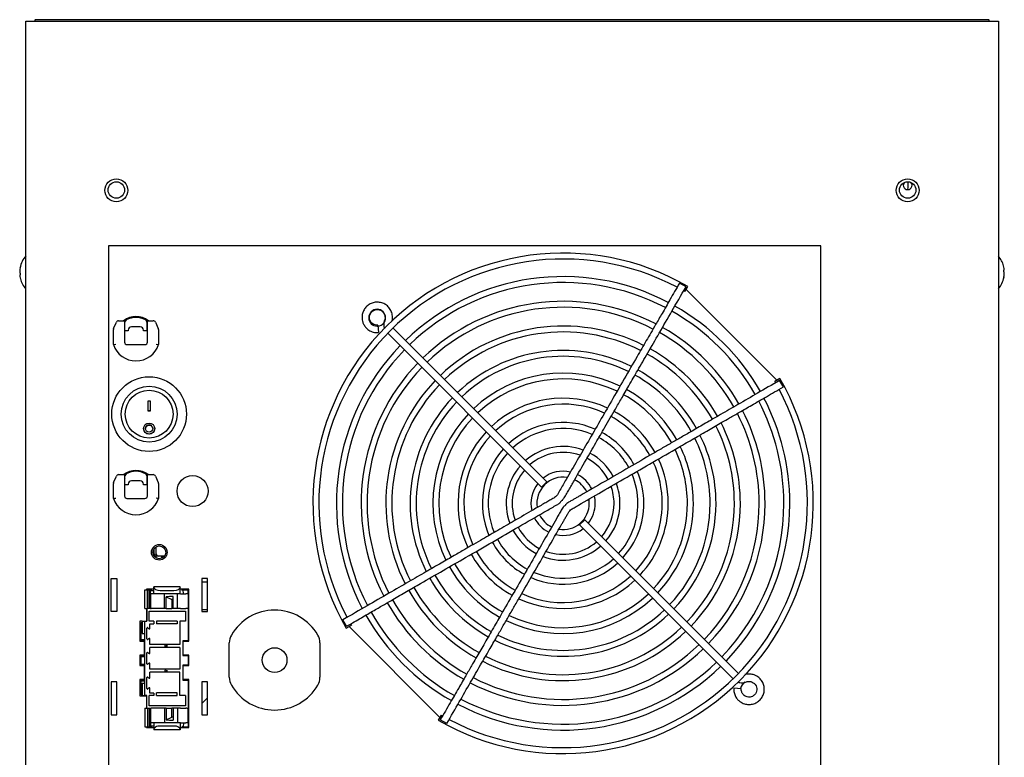
# Model space of a CAD drawing. Units: inches. Extents: x 0 to 105, y 1 to 39.
# Drawn here: x 67 to 79, y 24 to 33 of the extents above; entities that cross this region are included whole.
import ezdxf
from ezdxf.lldxf.tags import DXFTag

# ---------------------------------------------------------------- set-up
doc = ezdxf.new("R2010")
doc.units = ezdxf.units.IN
doc.header["$MEASUREMENT"] = 0
doc.layers.add('Default', color=7, linetype='Continuous')
doc.layers.add('visible', color=7, linetype='Continuous')
tags = doc.linetypes.add('HIDDEN2', pattern=[0.1875, 0.125, -0.0625]).pattern_tags.tags
tags[6:7] = [DXFTag(74, 4), DXFTag(75, 0), DXFTag(340, '0'), DXFTag(46, 0.0), DXFTag(50, 0.0), DXFTag(44, 0.0), DXFTag(45, 0.0)]
tags[4:5] = [DXFTag(74, 4), DXFTag(75, 0), DXFTag(340, '0'), DXFTag(46, 0.0), DXFTag(50, 0.0), DXFTag(44, 0.0), DXFTag(45, 0.0)]

# ---------------------------------------------------------------- blocks, each defined once
blk = doc.blocks.new('SE341')
at = {"layer": 'visible', "color": 7, "linetype": 'Continuous'}
blk.add_line((78.981, 33.269), (67.411, 33.269), dxfattribs=at)
for centre, start_param, end_param in [((67.411, 33.153), 3.141593, 3.729842), ((78.981, 33.153), 2.553344, 3.141593)]:
    blk.add_ellipse(centre, major_axis=(0, -0.116), ratio=0.087489, start_param=start_param, end_param=end_param, dxfattribs=at)
blk = doc.blocks.new('SE354')
at = {"layer": 'visible', "color": 7, "linetype": 'Continuous'}
blk.add_ellipse((78.051, 30.846), major_axis=(0, 0.731), ratio=0.087752, start_param=0.893766, end_param=1.050651, dxfattribs=at)
blk = doc.blocks.new('SE355')
at = {"layer": 'visible', "color": 7, "linetype": 'Continuous'}
for p, q in [((68.782, 28.523), (68.782, 28.648)), ((68.782, 28.648), (68.807, 28.648)), ((68.807, 28.648), (68.807, 28.523)), ((68.807, 28.526), (68.782, 28.526)), ((68.807, 28.523), (68.782, 28.523)), ((68.751, 28.313), (68.751, 28.311)), ((68.837, 28.311), (68.837, 28.313))]:
    blk.add_line(p, q, dxfattribs=at)
for centre, radius in [((68.794, 28.486), 0.453), ((68.794, 28.486), 0.339), ((68.794, 28.486), 0.29), ((68.794, 28.311), 0.0673), ((68.794, 28.311), 0.0431)]:
    blk.add_circle(centre, radius, dxfattribs=at)
blk.add_arc((68.794, 28.312), 0.0433, 0.2434, 179.7654, dxfattribs=at)
blk.add_open_spline([(68.861, 28.313), (68.861, 28.295), (68.854, 28.277), (68.83, 28.252), (68.812, 28.244), (68.777, 28.244), (68.76, 28.251), (68.735, 28.277), (68.728, 28.294), (68.727, 28.312), (68.727, 28.312), (68.727, 28.313)], degree=3, knots=[0, 0, 0, 0, 0.125, 0.125, 0.25, 0.25, 0.375, 0.375, 0.5, 0.5, 0.5011163, 0.5011163, 0.5011163, 0.5011163], dxfattribs=at)
blk = doc.blocks.new('SE357')
at = {"layer": 'visible', "color": 7, "linetype": 'Continuous'}
for p, q in [((67.297, 33.25), (79.097, 33.25)), ((67.297, 1.25), (67.297, 33.25)), ((79.097, 33.25), (79.097, 1.25)), ((68.3, 30.525), (68.3, 22.525)), ((76.941, 30.525), (68.3, 30.525)), ((76.941, 22.525), (76.941, 30.525))]:
    blk.add_line(p, q, dxfattribs=at)
for centre in [(68.396, 31.2), (77.996, 31.2)]:
    blk.add_circle(centre, 0.139, dxfattribs=at)
blk = doc.blocks.new('SE360')
at = {"layer": 'visible', "color": 7, "linetype": 'Continuous'}
for p, q in [((68.363, 27.658), (68.397, 27.735)), ((68.424, 27.752), (68.495, 27.752)), ((68.495, 27.752), (68.495, 27.722)), ((68.495, 27.722), (68.495, 27.493)), ((68.773, 27.752), (68.844, 27.752)), ((68.773, 27.722), (68.773, 27.752)), ((68.773, 27.493), (68.773, 27.722)), ((68.871, 27.735), (68.905, 27.658)), ((68.36, 27.463), (68.36, 27.646)), ((68.908, 27.646), (68.908, 27.463)), ((68.525, 27.463), (68.743, 27.463))]:
    blk.add_line(p, q, dxfattribs=at)
for centre, radius, start, end in [((68.424, 27.722), 0.03, 90, 155.7723), ((68.844, 27.722), 0.03, 24.2277, 90), ((68.39, 27.646), 0.03, 155.7723, 180), ((68.878, 27.646), 0.03, 0, 24.2277), ((68.525, 27.493), 0.03, 180, 270), ((68.743, 27.493), 0.03, 270, 0), ((67.939, 30.137), 2.706, 278.938, 279.5816), ((68.634, 27.553), 0.288, 198.0199, 341.9801), ((69.417, 30.678), 3.254, 260.4726, 261.0078)]:
    blk.add_arc(centre, radius, start, end, dxfattribs=at)
blk = doc.blocks.new('SE361')
at = {"layer": 'visible', "color": 7, "linetype": 'Continuous'}
for p, q in [((68.501, 27.63), (68.501, 27.736)), ((68.766, 27.736), (68.766, 27.63)), ((68.531, 27.63), (68.501, 27.63)), ((68.541, 27.63), (68.531, 27.63)), ((68.541, 27.638), (68.541, 27.63)), ((68.686, 27.678), (68.581, 27.678)), ((68.726, 27.63), (68.726, 27.638)), ((68.736, 27.63), (68.726, 27.63)), ((68.766, 27.63), (68.736, 27.63))]:
    blk.add_line(p, q, dxfattribs=at)
for centre, radius, start, end in [((68.531, 27.736), 0.03, 119.2155, 180), ((68.634, 27.553), 0.24, 60.7845, 119.2155), ((68.736, 27.736), 0.03, 0, 60.7845), ((68.634, 27.553), 0.204, 130.4115, 132.8494), ((68.581, 27.638), 0.04, 90, 180), ((68.686, 27.638), 0.04, 0, 90), ((68.634, 27.553), 0.204, 47.1506, 49.5885)]:
    blk.add_arc(centre, radius, start, end, dxfattribs=at)
blk = doc.blocks.new('SE364')
at = {"layer": 'visible', "color": 7, "linetype": 'Continuous'}
blk.add_circle((77.996, 31.204), 0.1, dxfattribs=at)
blk = doc.blocks.new('SE368')
at = {"layer": 'visible', "color": 7, "linetype": 'Continuous'}
blk.add_circle((68.396, 31.204), 0.1, dxfattribs=at)
blk = doc.blocks.new('SE371')
at = {"layer": 'visible', "color": 7, "linetype": 'Continuous'}
for start_param, end_param in [(5.415913, 6.222711), (3.202055, 4.028626)]:
    blk.add_ellipse((77.996, 31.256), major_axis=(-0.0545, 0), ratio=0.984808, start_param=start_param, end_param=end_param, dxfattribs=at)
blk = doc.blocks.new('SE372')
at = {"layer": 'visible', "color": 7, "linetype": 'Continuous'}
for start_param, end_param in [(0, 3.751302), (5.690903, 6.283185)]:
    blk.add_ellipse((77.996, 31.263), major_axis=(-0.0545, 0), ratio=0.984808, start_param=start_param, end_param=end_param, dxfattribs=at)
blk = doc.blocks.new('SE375')
at = {"layer": 'visible', "color": 7, "linetype": 'Continuous'}
blk.add_line((69.432, 26.452), (69.502, 26.452), dxfattribs=at)
blk = doc.blocks.new('SE376')
at = {"layer": 'visible', "color": 7, "linetype": 'Continuous'}
blk.add_line((68.852, 26.854), (68.852, 26.766), dxfattribs=at)
blk = doc.blocks.new('SE377')
at = {"layer": 'visible', "color": 7, "linetype": 'Continuous'}
blk.add_line((68.51, 27.763), (68.51, 27.77), dxfattribs=at)
blk = doc.blocks.new('SE378')
at = {"layer": 'visible', "color": 7, "linetype": 'Continuous'}
for p, q in [((68.563, 27.792), (68.563, 27.786)), ((68.712, 27.79), (68.712, 27.784))]:
    blk.add_line(p, q, dxfattribs=at)
blk = doc.blocks.new('SE379')
at = {"layer": 'visible', "color": 7, "linetype": 'Continuous'}
blk.add_line((68.647, 29.662), (68.647, 29.668), dxfattribs=at)
blk = doc.blocks.new('SE382')
at = {"layer": 'visible', "color": 7, "linetype": 'Continuous'}
for start, end in [(81.0787, 188.9722), (25.8208, 64.1579), (260.9154, 0), (0, 9.0703), (205.932, 244.1025)]:
    blk.add_arc((73.816, 27.404), 0.318, start, end, dxfattribs=at)
blk = doc.blocks.new('SE383')
at = {"layer": 'visible', "color": 7, "linetype": 'Continuous'}
for start, end in [(76.9792, 128.3196), (26.605, 63.3177), (141.6355, 192.9721), (0, 13.1999), (321.7372, 0), (206.6504, 243.395), (256.7909, 308.2625)]:
    blk.add_arc((73.816, 27.404), 0.39, start, end, dxfattribs=at)
blk = doc.blocks.new('SE384')
at = {"layer": 'visible', "color": 7, "linetype": 'Continuous'}
for start, end in [(64.2958, 133.2812), (29.1408, 60.8661), (136.7097, 205.7167), (0, 25.6997), (316.7136, 0), (209.1405, 240.8567), (244.2978, 313.2897)]:
    blk.add_arc((73.816, 27.404), 1.508, start, end, dxfattribs=at)
blk = doc.blocks.new('SE385')
at = {"layer": 'visible', "color": 7, "linetype": 'Continuous'}
for start, end in [(64.0873, 133.3681), (29.1785, 60.8196), (136.6359, 205.9), (0, 25.8967), (316.6398, 0), (209.1824, 240.8237), (244.0918, 313.3687)]:
    blk.add_arc((73.816, 27.404), 1.58, start, end, dxfattribs=at)
blk = doc.blocks.new('SE386')
at = {"layer": 'visible', "color": 7, "linetype": 'Continuous'}
for start, end in [(63.1132, 133.7599), (29.3741, 60.6274), (136.2458, 206.886), (0, 26.8899), (316.2403, 0), (209.3781, 240.6223), (243.1077, 313.756)]:
    blk.add_arc((73.816, 27.404), 2.078, start, end, dxfattribs=at)
blk = doc.blocks.new('SE387')
at = {"layer": 'visible', "color": 7, "linetype": 'Continuous'}
for start, end in [(63.01, 133.7963), (29.3971, 60.6012), (136.2029, 206.9891), (0, 26.9887), (316.2016, 0), (209.3982, 240.601), (243.0087, 313.7959)]:
    blk.add_arc((73.816, 27.404), 2.15, start, end, dxfattribs=at)
blk = doc.blocks.new('SE388')
at = {"layer": 'visible', "color": 7, "linetype": 'Continuous'}
for start, end in [(67.1683, 132.1366), (28.5673, 61.4324), (137.8539, 202.8529), (0, 22.8724), (317.8407, 0), (208.557, 241.4232), (247.1658, 312.1484)]:
    blk.add_arc((73.816, 27.404), 0.908, start, end, dxfattribs=at)
blk = doc.blocks.new('SE389')
at = {"layer": 'visible', "color": 7, "linetype": 'Continuous'}
for start, end in [(66.6156, 132.3677), (28.6797, 61.3355), (137.6405, 203.3992), (0, 23.3739), (317.6493, 0), (208.6716, 241.3346), (246.6306, 312.3683)]:
    blk.add_arc((73.816, 27.404), 0.98, start, end, dxfattribs=at)
blk = doc.blocks.new('SE390')
at = {"layer": 'visible', "color": 7, "linetype": 'Continuous'}
for start, end in [(65.3977, 132.8437), (28.9261, 61.0811), (137.1434, 204.6224), (0, 24.6029), (317.1509, 0), (208.9168, 241.0775), (245.376, 312.8567)]:
    blk.add_arc((73.816, 27.404), 1.203, start, end, dxfattribs=at)
blk = doc.blocks.new('SE391')
at = {"layer": 'visible', "color": 7, "linetype": 'Continuous'}
for start, end in [(65.0714, 132.9763), (28.9853, 61.0206), (137.0267, 204.9323), (0, 24.9217), (317.0302, 0), (208.9826, 241.0234), (245.0763, 312.9783)]:
    blk.add_arc((73.816, 27.404), 1.275, start, end, dxfattribs=at)
blk = doc.blocks.new('SE392')
at = {"layer": 'visible', "color": 7, "linetype": 'Continuous'}
for start, end in [(63.627, 133.5481), (29.2749, 60.7248), (136.4522, 206.3739), (0, 26.3748), (316.4524, 0), (209.275, 240.7247), (243.6278, 313.5484)]:
    blk.add_arc((73.816, 27.404), 1.783, start, end, dxfattribs=at)
blk = doc.blocks.new('SE393')
at = {"layer": 'visible', "color": 7, "linetype": 'Continuous'}
for start, end in [(63.4864, 133.6105), (29.3012, 60.6966), (136.3962, 206.5139), (0, 26.5077), (316.3901, 0), (209.2977, 240.7029), (243.4912, 313.6073)]:
    blk.add_arc((73.816, 27.404), 1.855, start, end, dxfattribs=at)
blk = doc.blocks.new('SE394')
at = {"layer": 'visible', "color": 7, "linetype": 'Continuous'}
for start, end in [(70.5188, 130.7882), (27.9096, 62.1264), (139.2208, 199.4302), (0, 19.4009), (319.1992, 0), (207.8805, 242.1067), (250.5637, 310.8244)]:
    blk.add_arc((73.816, 27.404), 0.618, start, end, dxfattribs=at)
blk = doc.blocks.new('SE395')
at = {"layer": 'visible', "color": 7, "linetype": 'Continuous'}
for start, end in [(69.4461, 131.2495), (28.0963, 61.9009), (138.7714, 200.5337), (0, 20.5785), (318.739, 0), (208.1244, 241.8858), (249.4361, 311.2409)]:
    blk.add_arc((73.816, 27.404), 0.69, start, end, dxfattribs=at)
blk = doc.blocks.new('SE396')
at = {"layer": 'visible', "color": 7, "linetype": 'Continuous'}
for start, end in [(62.1804, 207.817), (60.0781, 60.439), (209.5597, 209.9223)]:
    blk.add_arc((73.816, 27.404), 2.963, start, end, dxfattribs=at)
blk = doc.blocks.new('SE397')
at = {"layer": 'visible', "color": 7, "linetype": 'Continuous'}
for start, end in [(62.4106, 134.0342), (29.5162, 60.4837), (135.962, 207.584), (0, 27.5893), (315.9658, 0), (209.5143, 240.4858), (242.4159, 314.038)]:
    blk.add_arc((73.816, 27.404), 2.678, start, end, dxfattribs=at)
blk = doc.blocks.new('SE398')
at = {"layer": 'visible', "color": 7, "linetype": 'Continuous'}
for start, end in [(62.3524, 134.0626), (29.5278, 60.4733), (135.9391, 207.6491), (0, 27.6513), (315.9406, 0), (209.5264, 240.4706), (242.352, 314.0631)]:
    blk.add_arc((73.816, 27.404), 2.75, start, end, dxfattribs=at)
blk = doc.blocks.new('SE399')
at = {"layer": 'visible', "color": 7, "linetype": 'Continuous'}
for start, end in [(62.7205, 133.9154), (29.4533, 60.5437), (136.0856, 207.2785), (0, 27.2783), (316.0866, 0), (209.4552, 240.5434), (242.7186, 313.9162)]:
    blk.add_arc((73.816, 27.404), 2.378, start, end, dxfattribs=at)
blk = doc.blocks.new('SE400')
at = {"layer": 'visible', "color": 7, "linetype": 'Continuous'}
for start, end in [(62.6414, 133.9444), (29.4684, 60.5294), (136.0516, 207.3647), (0, 27.3589), (316.0564, 0), (209.471, 240.5306), (242.6372, 313.9477)]:
    blk.add_arc((73.816, 27.404), 2.45, start, end, dxfattribs=at)
blk = doc.blocks.new('SE401')
at = {"layer": 'visible', "color": 7, "linetype": 'Continuous'}
for start, end in [(29.5632, 29.9201), (242.1782, 27.8173), (240.0793, 240.4362)]:
    blk.add_arc((73.816, 27.404), 2.963, start, end, dxfattribs=at)
blk = doc.blocks.new('SE402')
at = {"layer": 'visible', "color": 7, "linetype": 'Continuous'}
for p, q in [((75.307, 30.031), (75.229, 30.076)), ((75.294, 29.972), (75.33, 30.034)), ((71.57, 29.564), (71.577, 29.475)), ((73.618, 27.666), (71.753, 29.53)), ((71.693, 29.464), (73.555, 27.602)), ((76.447, 28.918), (76.384, 28.882)), ((76.488, 28.817), (76.443, 28.895)), ((73.618, 27.666), (73.555, 27.602)), ((74.014, 27.142), (74.078, 27.206)), ((74.014, 27.142), (75.876, 25.28)), ((75.939, 25.345), (74.078, 27.206)), ((71.189, 25.913), (71.144, 25.991)), ((71.186, 25.89), (71.248, 25.926)), ((75.887, 25.165), (75.977, 25.157)), ((72.338, 24.836), (72.302, 24.774)), ((72.404, 24.732), (72.326, 24.777))]:
    blk.add_line(p, q, dxfattribs=at)
for radius, start, end in [(3.035, 60.0766, 209.9234), (3.035, 240.0764, 29.9226), (0.0361, 104.7061, 165.2939), (0.0361, 284.7043, 345.2963)]:
    blk.add_arc((73.816, 27.404), radius, start, end, dxfattribs=at)
for points, knots in [([(75.229, 30.076), (75.186, 30.002), (75.12, 29.888), (75.022, 29.717), (74.945, 29.584), (74.881, 29.474), (74.825, 29.377), (74.77, 29.281), (74.628, 29.036), (74.412, 28.662), (74.126, 28.164), (73.917, 27.805), (73.796, 27.594), (73.759, 27.531), (73.744, 27.502), (73.718, 27.475), (73.678, 27.455), (73.63, 27.426), (73.555, 27.383), (73.419, 27.305), (73.234, 27.198), (73.029, 27.079), (72.864, 26.984), (72.73, 26.907), (72.615, 26.841), (72.485, 26.765), (72.328, 26.675), (72.144, 26.568), (71.932, 26.446), (71.695, 26.31), (71.424, 26.153), (71.252, 26.053), (71.144, 25.991)], [0, 0, 0, 0, 0.038965, 0.071371, 0.09722, 0.116795, 0.134952, 0.153449, 0.172284, 0.276837, 0.370159, 0.460468, 0.485527, 0.491789, 0.497311, 0.501794, 0.510125, 0.519838, 0.529723, 0.553706, 0.598598, 0.637004, 0.672453, 0.693962, 0.714594, 0.739279, 0.769533, 0.805355, 0.845959, 0.891934, 0.943281, 1, 1, 1, 1]), ([(73.804, 27.441), (73.813, 27.451), (73.834, 27.474), (73.859, 27.525), (73.892, 27.579), (73.924, 27.636), (73.992, 27.753), (74.088, 27.92), (74.21, 28.132), (74.308, 28.302), (74.387, 28.439), (74.454, 28.554), (74.529, 28.684), (74.619, 28.84), (74.726, 29.025), (74.848, 29.237), (74.986, 29.475), (75.144, 29.748), (75.244, 29.922), (75.307, 30.031)], [0, 0, 0, 0, 0.012281, 0.033181, 0.05453, 0.076328, 0.098574, 0.190071, 0.269731, 0.34343, 0.38657, 0.427857, 0.476813, 0.537111, 0.608752, 0.690153, 0.782495, 0.885777, 1, 1, 1, 1]), ([(71.74, 29.612), (71.742, 29.619), (71.746, 29.64), (71.747, 29.681), (71.734, 29.732), (71.705, 29.78), (71.664, 29.816), (71.616, 29.838), (71.563, 29.846), (71.51, 29.839), (71.462, 29.818), (71.421, 29.784), (71.393, 29.741), (71.378, 29.694), (71.375, 29.651), (71.381, 29.611), (71.395, 29.575), (71.42, 29.536), (71.459, 29.501), (71.515, 29.476), (71.554, 29.475), (71.577, 29.475)], [0.0750618, 0.0750618, 0.0750618, 0.0750618, 0.0970357, 0.1390063, 0.1960916, 0.2508087, 0.3034759, 0.3556092, 0.4077253, 0.4598281, 0.5119298, 0.5640174, 0.6143914, 0.6618659, 0.7099472, 0.7419878, 0.7805667, 0.8256734, 0.8772927, 0.9354077, 1, 1, 1, 1]), ([(71.57, 29.564), (71.557, 29.564), (71.536, 29.565), (71.508, 29.579), (71.488, 29.597), (71.474, 29.619), (71.465, 29.647), (71.467, 29.681), (71.48, 29.712), (71.504, 29.737), (71.534, 29.752), (71.568, 29.756), (71.601, 29.747), (71.629, 29.728), (71.648, 29.701), (71.656, 29.673), (71.657, 29.645), (71.646, 29.617), (71.638, 29.584), (71.64, 29.553), (71.645, 29.533), (71.648, 29.525)], [0, 0, 0, 0, 0.054074, 0.1011368, 0.1411611, 0.1741227, 0.2249242, 0.275351, 0.3269691, 0.3787244, 0.4304798, 0.4822348, 0.5339621, 0.5853742, 0.6361351, 0.6816639, 0.7203718, 0.7663674, 0.8182137, 0.8744383, 0.9114049, 0.9114049, 0.9114049, 0.9114049]), ([(72.404, 24.732), (72.46, 24.829), (72.549, 24.984), (72.689, 25.226), (72.809, 25.435), (72.915, 25.617), (73.004, 25.771), (73.08, 25.904), (73.15, 26.025), (73.219, 26.144), (73.321, 26.321), (73.456, 26.556), (73.627, 26.851), (73.75, 27.065), (73.824, 27.192), (73.845, 27.23), (73.867, 27.266), (73.884, 27.299), (73.91, 27.331), (73.953, 27.352), (74.077, 27.426), (74.292, 27.548), (74.593, 27.723), (74.905, 27.903), (75.175, 28.059), (75.401, 28.189), (75.575, 28.29), (75.719, 28.373), (75.844, 28.445), (75.965, 28.514), (76.113, 28.6), (76.294, 28.705), (76.413, 28.773), (76.488, 28.817)], [0, 0, 0, 0, 0.051164, 0.097004, 0.137521, 0.172715, 0.202586, 0.22681, 0.249498, 0.272641, 0.296238, 0.35156, 0.408795, 0.467611, 0.475057, 0.482392, 0.489594, 0.496289, 0.501128, 0.50978, 0.519634, 0.574238, 0.633633, 0.69423, 0.754784, 0.790309, 0.824719, 0.856067, 0.873779, 0.897028, 0.925815, 0.960139, 1, 1, 1, 1]), ([(76.443, 28.895), (76.345, 28.838), (76.189, 28.748), (75.946, 28.607), (75.735, 28.486), (75.552, 28.38), (75.398, 28.291), (75.265, 28.214), (75.143, 28.144), (75.023, 28.075), (74.846, 27.973), (74.612, 27.837), (74.319, 27.668), (74.108, 27.547), (73.984, 27.475), (73.947, 27.454), (73.911, 27.432), (73.876, 27.415), (73.86, 27.4), (73.852, 27.393)], [0, 0, 0, 0, 0.103003, 0.195187, 0.276555, 0.347104, 0.406836, 0.455216, 0.500886, 0.547367, 0.594659, 0.705144, 0.818449, 0.933683, 0.948181, 0.962459, 0.976488, 0.99065, 1, 1, 1, 1]), ([(71.189, 25.913), (71.255, 25.951), (71.358, 26.011), (71.514, 26.101), (71.641, 26.174), (71.744, 26.234), (71.833, 26.285), (71.917, 26.333), (72.002, 26.383), (72.241, 26.521), (72.56, 26.705), (72.957, 26.934), (73.274, 27.117), (73.523, 27.262), (73.679, 27.35), (73.742, 27.388), (73.77, 27.401), (73.78, 27.412), (73.781, 27.414)], [0, 0, 0, 0, 0.069369, 0.12853, 0.177481, 0.216223, 0.248147, 0.280372, 0.313124, 0.346402, 0.557057, 0.682446, 0.805977, 0.923125, 0.971776, 0.983927, 0.998378, 1, 1, 1, 1]), ([(73.827, 27.368), (73.814, 27.351), (73.794, 27.322), (73.733, 27.212), (73.635, 27.045), (73.499, 26.808), (73.356, 26.561), (73.21, 26.309), (73.077, 26.078), (72.958, 25.872), (72.856, 25.695), (72.772, 25.55), (72.7, 25.425), (72.63, 25.304), (72.544, 25.155), (72.439, 24.973), (72.37, 24.853), (72.326, 24.777)], [0, 0, 0, 0, 0.019413, 0.03868, 0.123889, 0.21461, 0.311947, 0.409505, 0.507077, 0.578629, 0.648113, 0.711343, 0.746569, 0.793048, 0.850779, 0.919763, 1, 1, 1, 1]), ([(75.887, 25.165), (75.887, 25.145), (75.887, 25.112), (75.905, 25.063), (75.931, 25.026), (75.966, 24.994), (76.011, 24.971), (76.064, 24.962), (76.116, 24.967), (76.166, 24.987), (76.207, 25.02), (76.238, 25.064), (76.256, 25.115), (76.258, 25.168), (76.245, 25.22), (76.218, 25.266), (76.177, 25.305), (76.126, 25.329), (76.072, 25.336), (76.038, 25.333), (76.021, 25.327)], [0, 0, 0, 0, 0.0554624, 0.1051672, 0.1491013, 0.1872547, 0.2461037, 0.2962137, 0.3474842, 0.3997653, 0.452187, 0.5046082, 0.5570294, 0.609451, 0.6618416, 0.7137831, 0.765145, 0.8282518, 0.8758557, 0.9278747, 0.9278747, 0.9278747, 0.9278747]), ([(75.939, 25.235), (75.942, 25.234), (75.954, 25.231), (75.975, 25.227), (76.006, 25.227), (76.034, 25.238), (76.064, 25.245), (76.094, 25.243), (76.124, 25.23), (76.149, 25.207), (76.164, 25.177), (76.168, 25.143), (76.16, 25.109), (76.14, 25.081), (76.114, 25.062), (76.082, 25.053), (76.051, 25.055), (76.022, 25.066), (75.998, 25.086), (75.983, 25.111), (75.976, 25.137), (75.976, 25.15), (75.977, 25.157)], [0.0910901, 0.0910901, 0.0910901, 0.0910901, 0.1041906, 0.148859, 0.1885792, 0.2488795, 0.2856655, 0.332341, 0.3830571, 0.4345141, 0.4863227, 0.5381739, 0.5900473, 0.6419205, 0.6923864, 0.7392849, 0.7940229, 0.8333315, 0.8807262, 0.9361706, 0.9670687, 1, 1, 1, 1])]:
    blk.add_open_spline(points, degree=3, knots=knots, dxfattribs=at)
blk = doc.blocks.new('SE411')
at = {"layer": 'visible', "color": 7, "linetype": 'Continuous'}
blk.add_line((67.227, 30.262), (67.227, 30.262), dxfattribs=at)
for centre, radius, start, end in [((67.525, 30.204), 0.303, 138.635, 169.0102), ((67.303, 30.219), 0.0796, 173.3711, 183.7715), ((67.277, 30.165), 0.0523, 178.872, 190.7602), ((67.525, 30.204), 0.303, 194.7078, 221.365)]:
    blk.add_arc(centre, radius, start, end, dxfattribs=at)
for centre, major_axis, ratio, start_param, end_param in [((67.52, 30.192), (-0.282, 0.098), 0.966474, 0.112462, 0.220467), ((67.526, 30.252), (-0.299, 0.007), 0.274076, 6.140076, 6.248082), ((67.522, 30.24), (-0.298, -0.025), 0.692398, 0.004763, 0.112768), ((67.524, 30.156), (-0.299, 0.007), 0.274076, 6.140076, 6.248082), ((67.52, 30.192), (-0.282, 0.098), 0.966474, 0.472176, 0.580181)]:
    blk.add_ellipse(centre, major_axis=major_axis, ratio=ratio, start_param=start_param, end_param=end_param, dxfattribs=at)
for points, knots in [([(67.23, 30.271), (67.23, 30.271), (67.231, 30.272), (67.231, 30.272), (67.231, 30.271), (67.231, 30.27), (67.231, 30.269), (67.231, 30.267), (67.23, 30.264), (67.23, 30.262), (67.229, 30.26), (67.229, 30.259)], [0, 0, 0, 0, 0.082942, 0.165809, 0.250829, 0.376945, 0.499949, 0.62295, 0.749303, 0.875867, 1, 1, 1, 1]), ([(67.228, 30.192), (67.228, 30.191), (67.228, 30.191), (67.228, 30.189), (67.228, 30.187), (67.229, 30.185), (67.229, 30.182), (67.229, 30.18), (67.229, 30.178), (67.228, 30.176), (67.228, 30.175), (67.228, 30.175)], [0, 0, 0, 0, 0.082939, 0.165805, 0.250828, 0.376947, 0.499948, 0.622947, 0.7493, 0.875867, 1, 1, 1, 1])]:
    blk.add_open_spline(points, degree=3, knots=knots, dxfattribs=at)
blk = doc.blocks.new('SE412')
at = {"layer": 'visible', "color": 7, "linetype": 'Continuous'}
for centre, radius, start, end in [((78.867, 30.204), 0.303, 15.2554, 40.6131), ((79.115, 30.243), 0.0523, 358.872, 10.7602), ((78.867, 30.204), 0.303, 319.3869, 348.6953), ((79.089, 30.189), 0.0796, 353.3711, 3.7715)]:
    blk.add_arc(centre, radius, start, end, dxfattribs=at)
for centre, major_axis, ratio, start_param, end_param in [((78.871, 30.216), (0.282, -0.098), 0.966474, 0.472176, 0.580181), ((78.868, 30.252), (0.299, -0.007), 0.274076, 6.140076, 6.248082), ((78.866, 30.156), (0.299, -0.007), 0.274076, 6.140076, 6.248082), ((78.871, 30.216), (0.282, -0.098), 0.966474, 0.112462, 0.220467), ((78.87, 30.168), (0.298, 0.025), 0.692398, 0.004763, 0.112768)]:
    blk.add_ellipse(centre, major_axis=major_axis, ratio=ratio, start_param=start_param, end_param=end_param, dxfattribs=at)
for points, knots in [([(79.164, 30.216), (79.164, 30.217), (79.164, 30.217), (79.164, 30.219), (79.163, 30.221), (79.163, 30.223), (79.163, 30.226), (79.163, 30.228), (79.163, 30.23), (79.163, 30.232), (79.164, 30.233), (79.164, 30.233)], [0, 0, 0, 0, 0.082939, 0.165805, 0.250828, 0.376947, 0.499948, 0.622947, 0.7493, 0.875867, 1, 1, 1, 1]), ([(79.161, 30.137), (79.161, 30.137), (79.161, 30.136), (79.161, 30.136), (79.161, 30.137), (79.161, 30.138), (79.161, 30.139), (79.161, 30.141), (79.162, 30.144), (79.162, 30.146), (79.162, 30.148), (79.163, 30.149)], [0, 0, 0, 0, 0.082942, 0.165809, 0.250829, 0.376945, 0.499949, 0.62295, 0.749303, 0.875867, 1, 1, 1, 1])]:
    blk.add_open_spline(points, degree=3, knots=knots, dxfattribs=at)
blk = doc.blocks.new('SE414')
at = {"layer": 'visible', "color": 7, "linetype": 'Continuous'}
blk.add_line((69.502, 26.114), (69.432, 26.114), dxfattribs=at)
blk = doc.blocks.new('SE415')
at = {"layer": 'visible', "color": 7, "linetype": 'Continuous'}
for p, q in [((68.874, 26.875), (68.874, 26.811)), ((68.907, 26.764), (68.885, 26.764)), ((68.98, 26.764), (68.907, 26.764))]:
    blk.add_line(p, q, dxfattribs=at)
for centre, start_param in [((68.885, 26.811), 4.823403), ((68.907, 26.811), 4.712389)]:
    blk.add_ellipse(centre, major_axis=(0, -0.047), ratio=0.707107, start_param=start_param, end_param=6.283185, dxfattribs=at)
blk = doc.blocks.new('SE416')
at = {"layer": 'visible', "color": 7, "linetype": 'Continuous'}
for p, q in [((68.885, 26.764), (68.853, 26.764)), ((68.946, 26.738), (68.946, 26.764))]:
    blk.add_line(p, q, dxfattribs=at)
blk = doc.blocks.new('SE417')
at = {"layer": 'visible', "color": 7, "linetype": 'Continuous'}
for start, end in [(0, 270), (275.1971, 0)]:
    blk.add_arc((71.561, 29.655), 0.102, start, end, dxfattribs=at)
blk = doc.blocks.new('SE418')
at = {"layer": 'visible', "color": 7, "linetype": 'Continuous'}
for p, q in [((68.76, 25.068), (68.76, 24.919)), ((68.76, 24.692), (68.76, 24.687))]:
    blk.add_line(p, q, dxfattribs=at)
blk = doc.blocks.new('SE419')
at = {"layer": 'visible', "color": 7, "linetype": 'Continuous'}
for p, q in [((68.76, 26.362), (68.76, 26.356)), ((68.76, 26.13), (68.76, 25.974))]:
    blk.add_line(p, q, dxfattribs=at)
blk = doc.blocks.new('SE420')
at = {"layer": 'visible', "color": 7, "linetype": 'Continuous'}
for p, q in [((75.308, 29.996), (76.408, 28.896)), ((68.332, 26.091), (68.332, 26.491)), ((68.332, 26.491), (68.402, 26.491)), ((68.402, 26.491), (68.402, 26.091)), ((69.432, 26.491), (69.432, 26.091)), ((69.502, 26.491), (69.432, 26.491)), ((69.502, 26.091), (69.502, 26.491)), ((68.85, 26.362), (68.76, 26.362)), ((68.809, 26.347), (68.85, 26.347)), ((69.274, 26.362), (69.172, 26.362)), ((69.274, 25.734), (69.274, 26.362)), ((68.402, 26.091), (68.332, 26.091)), ((69.432, 26.091), (69.502, 26.091)), ((68.708, 25.974), (68.682, 25.974)), ((68.682, 25.974), (68.682, 25.734)), ((68.697, 25.959), (68.708, 25.959)), ((68.697, 25.749), (68.697, 25.959)), ((71.22, 25.91), (72.322, 24.807)), ((68.682, 25.734), (68.733, 25.734)), ((68.737, 25.749), (68.697, 25.749)), ((68.733, 25.734), (68.733, 25.563)), ((69.208, 25.564), (69.208, 25.734)), ((69.208, 25.734), (69.274, 25.734)), ((68.733, 25.563), (68.682, 25.563)), ((68.682, 25.563), (68.682, 25.436)), ((69.274, 25.564), (69.208, 25.564)), ((69.274, 25.437), (69.274, 25.564)), ((68.697, 25.451), (68.697, 25.548)), ((68.697, 25.548), (68.737, 25.548)), ((68.737, 25.451), (68.697, 25.451)), ((68.682, 25.436), (68.733, 25.436)), ((68.733, 25.436), (68.733, 25.266)), ((69.208, 25.266), (69.208, 25.437)), ((69.208, 25.437), (69.274, 25.437)), ((68.332, 25.241), (68.332, 24.841)), ((68.402, 25.241), (68.332, 25.241)), ((68.402, 24.841), (68.402, 25.241)), ((68.733, 25.266), (68.682, 25.266)), ((68.682, 25.266), (68.682, 25.068)), ((68.697, 25.083), (68.697, 25.251)), ((68.697, 25.251), (68.737, 25.251)), ((69.274, 25.266), (69.208, 25.266)), ((69.274, 24.687), (69.274, 25.266)), ((69.432, 25.241), (69.432, 24.841)), ((69.502, 25.241), (69.432, 25.241)), ((69.502, 24.841), (69.502, 25.241)), ((68.682, 25.068), (68.76, 25.068)), ((68.708, 25.083), (68.697, 25.083)), ((68.332, 24.841), (68.402, 24.841)), ((69.432, 24.841), (69.502, 24.841)), ((68.76, 24.687), (68.85, 24.687)), ((68.85, 24.702), (68.809, 24.702)), ((69.172, 24.687), (69.274, 24.687))]:
    blk.add_line(p, q, dxfattribs=at)
at = {"layer": 'visible', "color": 7, "linetype": 'HIDDEN2'}
blk.add_circle((68.917, 26.81), 0.095, dxfattribs=at)
at = {"layer": 'visible', "color": 7, "linetype": 'Continuous'}
blk.add_circle((68.917, 26.81), 0.0781, dxfattribs=at)
for centre, radius, start, end in [((68.634, 29.419), 0.25, 53.0793, 126.9207), ((68.634, 29.419), 0.244, 54.9974, 125.0026), ((68.634, 27.553), 0.25, 53.0793, 126.9207), ((68.634, 27.553), 0.244, 54.9974, 125.0026), ((76.071, 25.145), 0.102, 117.8971, 172.7454)]:
    blk.add_arc(centre, radius, start, end, dxfattribs=at)
blk = doc.blocks.new('SE421')
at = {"layer": 'visible', "color": 7, "linetype": 'Continuous'}
for p, q in [((69.766, 25.294), (69.766, 25.712)), ((70.866, 25.712), (70.866, 25.294))]:
    blk.add_line(p, q, dxfattribs=at)
blk.add_circle((70.316, 25.503), 0.15, dxfattribs=at)
for centre, radius, start, end in [((70.316, 25.503), 0.606, 29.9996, 150.0004), ((69.954, 25.712), 0.188, 150.0004, 180), ((70.678, 25.712), 0.188, 0, 29.9996), ((69.954, 25.294), 0.188, 180, 209.9996), ((70.678, 25.294), 0.188, 330.0004, 0), ((70.316, 25.503), 0.606, 209.9996, 330.0004)]:
    blk.add_arc(centre, radius, start, end, dxfattribs=at)
blk = doc.blocks.new('SE422')
at = {"layer": 'visible', "color": 7, "linetype": 'Continuous'}
for p, q in [((68.36, 29.329), (68.36, 29.512)), ((68.363, 29.524), (68.397, 29.601)), ((68.424, 29.618), (68.495, 29.618)), ((68.495, 29.618), (68.495, 29.588)), ((68.495, 29.588), (68.495, 29.359)), ((68.773, 29.618), (68.844, 29.618)), ((68.773, 29.588), (68.773, 29.618)), ((68.773, 29.359), (68.773, 29.588)), ((68.871, 29.601), (68.905, 29.524)), ((68.908, 29.512), (68.908, 29.329)), ((68.525, 29.329), (68.743, 29.329))]:
    blk.add_line(p, q, dxfattribs=at)
for centre, radius, start, end in [((68.39, 29.512), 0.03, 155.7723, 180), ((68.424, 29.588), 0.03, 90, 155.7723), ((68.844, 29.588), 0.03, 24.2277, 90), ((68.878, 29.512), 0.03, 0, 24.2277), ((67.939, 32.003), 2.706, 278.938, 279.5816), ((68.634, 29.419), 0.288, 198.0199, 341.9801), ((68.525, 29.359), 0.03, 180, 270), ((68.743, 29.359), 0.03, 270, 0), ((69.417, 32.544), 3.254, 260.4726, 261.0078)]:
    blk.add_arc(centre, radius, start, end, dxfattribs=at)
blk = doc.blocks.new('SE423')
at = {"layer": 'visible', "color": 7, "linetype": 'Continuous'}
for p, q in [((68.501, 29.496), (68.501, 29.602)), ((68.541, 29.504), (68.541, 29.496)), ((68.686, 29.544), (68.581, 29.544)), ((68.726, 29.496), (68.726, 29.504)), ((68.766, 29.602), (68.766, 29.496)), ((68.531, 29.496), (68.501, 29.496)), ((68.541, 29.496), (68.531, 29.496)), ((68.736, 29.496), (68.726, 29.496)), ((68.766, 29.496), (68.736, 29.496))]:
    blk.add_line(p, q, dxfattribs=at)
for centre, radius, start, end in [((68.531, 29.602), 0.03, 119.2155, 180), ((68.634, 29.419), 0.24, 60.7845, 119.2155), ((68.736, 29.602), 0.03, 0, 60.7845), ((68.634, 29.419), 0.204, 130.4115, 132.8494), ((68.581, 29.504), 0.04, 90, 180), ((68.686, 29.504), 0.04, 0, 90), ((68.634, 29.419), 0.204, 47.1506, 49.5885)]:
    blk.add_arc(centre, radius, start, end, dxfattribs=at)
blk = doc.blocks.new('SE424')
at = {"layer": 'visible', "color": 7, "linetype": 'Continuous'}
for p, q in [((68.726, 25.548), (68.726, 25.558)), ((68.726, 25.441), (68.726, 25.451))]:
    blk.add_line(p, q, dxfattribs=at)
blk = doc.blocks.new('SE425')
at = {"layer": 'visible', "color": 7, "linetype": 'Continuous'}
for p, q in [((68.741, 26.356), (68.773, 26.356)), ((68.741, 26.13), (68.741, 26.356)), ((68.773, 26.356), (68.793, 26.356)), ((68.773, 26.13), (68.773, 26.356)), ((68.793, 26.356), (68.795, 26.356)), ((68.793, 26.13), (68.793, 26.356)), ((68.795, 26.356), (68.805, 26.356)), ((68.795, 26.13), (68.795, 26.356)), ((68.805, 26.356), (68.809, 26.356)), ((68.805, 26.13), (68.805, 26.356)), ((68.809, 26.356), (68.816, 26.356)), ((68.809, 26.307), (68.809, 26.356)), ((68.809, 26.307), (68.818, 26.307)), ((68.809, 26.307), (68.809, 26.13)), ((68.816, 26.356), (68.821, 26.356)), ((68.816, 26.356), (68.816, 26.347)), ((68.982, 26.307), (68.818, 26.307)), ((68.821, 26.347), (68.821, 26.356)), ((68.85, 26.391), (68.85, 26.392)), ((69.172, 26.392), (68.85, 26.392)), ((68.85, 26.307), (68.85, 26.391)), ((68.928, 26.345), (69.094, 26.345)), ((68.982, 26.13), (68.982, 26.307)), ((69.139, 26.307), (68.982, 26.307)), ((69.139, 26.13), (69.139, 26.307)), ((69.174, 26.307), (69.139, 26.307)), ((69.172, 26.391), (69.172, 26.392)), ((69.172, 26.307), (69.172, 26.391)), ((69.174, 26.307), (69.241, 26.307)), ((69.196, 26.347), (69.196, 26.356)), ((69.196, 26.356), (69.205, 26.356)), ((69.205, 26.356), (69.269, 26.356)), ((69.21, 26.307), (69.205, 26.356)), ((69.269, 26.307), (69.241, 26.307)), ((69.269, 26.307), (69.269, 26.356)), ((69.269, 26.307), (69.269, 26.13)), ((69, 26.13), (69, 26.272)), ((69, 26.272), (69.07, 26.239)), ((69.07, 26.239), (69.07, 26.13)), ((69.086, 26.239), (69.07, 26.239)), ((69.086, 26.13), (69.086, 26.273)), ((68.741, 26.13), (68.765, 26.13)), ((68.765, 26.13), (68.765, 25.974)), ((68.809, 26.13), (68.765, 26.13)), ((68.796, 26.098), (69.237, 26.098)), ((68.796, 25.974), (68.796, 26.098)), ((68.809, 26.13), (68.818, 26.13)), ((68.982, 26.13), (68.818, 26.13)), ((69, 26.13), (68.982, 26.13)), ((69, 26.13), (69.07, 26.13)), ((69.086, 26.13), (69.07, 26.13)), ((69.139, 26.13), (69.086, 26.13)), ((69.174, 26.13), (69.139, 26.13)), ((69.174, 26.13), (69.241, 26.13)), ((69.237, 26.098), (69.237, 25.974)), ((69.252, 26.13), (69.241, 26.13)), ((69.269, 26.13), (69.252, 26.13)), ((69.269, 26.13), (69.269, 25.738)), ((68.708, 25.974), (68.737, 25.974)), ((68.708, 25.974), (68.708, 25.824)), ((68.737, 25.974), (68.765, 25.974)), ((68.737, 25.974), (68.737, 25.824)), ((68.849, 25.974), (68.796, 25.974)), ((68.803, 25.942), (68.849, 25.942)), ((68.803, 25.884), (68.803, 25.942)), ((68.849, 25.974), (68.849, 25.942)), ((69.134, 25.974), (68.882, 25.974)), ((68.882, 25.974), (68.882, 25.942)), ((69.134, 25.942), (68.882, 25.942)), ((69.134, 25.974), (69.134, 25.942)), ((69.237, 25.974), (69.167, 25.974)), ((69.167, 25.974), (69.167, 25.691)), ((68.686, 25.905), (68.682, 25.905)), ((68.686, 25.905), (68.686, 25.896)), ((68.686, 25.738), (68.686, 25.896)), ((68.686, 25.896), (68.697, 25.896)), ((68.708, 25.824), (68.737, 25.824)), ((68.737, 25.824), (68.737, 25.674)), ((68.767, 25.759), (68.767, 25.89)), ((68.78, 25.895), (68.791, 25.886)), ((68.796, 25.884), (68.803, 25.884)), ((69.269, 25.905), (69.274, 25.905)), ((68.726, 25.738), (68.686, 25.738)), ((68.726, 25.738), (68.726, 25.749)), ((68.726, 25.738), (68.737, 25.738)), ((68.791, 25.763), (68.78, 25.753)), ((68.803, 25.765), (68.796, 25.765)), ((68.803, 25.691), (68.803, 25.765)), ((69.167, 25.691), (68.803, 25.691)), ((69.016, 25.674), (68.986, 25.682)), ((68.986, 25.682), (68.986, 25.666)), ((69.269, 25.738), (69.203, 25.738)), ((69.203, 25.738), (69.203, 25.558)), ((68.737, 25.674), (68.737, 25.374)), ((68.767, 25.459), (68.767, 25.59)), ((68.78, 25.595), (68.791, 25.586)), ((68.796, 25.584), (68.803, 25.584)), ((69.167, 25.657), (68.803, 25.657)), ((68.803, 25.584), (68.803, 25.657)), ((68.986, 25.666), (69.016, 25.674)), ((69.167, 25.657), (69.167, 25.391)), ((68.686, 25.558), (68.726, 25.558)), ((68.686, 25.441), (68.686, 25.558)), ((68.737, 25.558), (68.726, 25.558)), ((68.791, 25.463), (68.78, 25.453)), ((68.803, 25.465), (68.796, 25.465)), ((68.803, 25.391), (68.803, 25.465)), ((69.203, 25.558), (69.269, 25.558)), ((69.269, 25.558), (69.269, 25.441)), ((68.726, 25.441), (68.686, 25.441)), ((68.726, 25.441), (68.737, 25.441)), ((68.737, 25.374), (68.737, 25.224)), ((69.167, 25.391), (68.803, 25.391)), ((69.167, 25.357), (68.803, 25.357)), ((68.803, 25.284), (68.803, 25.357)), ((69.016, 25.374), (68.986, 25.382)), ((68.986, 25.382), (68.986, 25.366)), ((68.986, 25.366), (69.016, 25.374)), ((69.167, 25.074), (69.167, 25.357)), ((69.269, 25.441), (69.203, 25.441)), ((69.203, 25.441), (69.203, 25.261)), ((68.686, 25.144), (68.686, 25.261)), ((68.686, 25.261), (68.726, 25.261)), ((68.708, 25.224), (68.737, 25.224)), ((68.708, 25.224), (68.708, 25.074)), ((68.726, 25.251), (68.726, 25.261)), ((68.737, 25.261), (68.726, 25.261)), ((68.737, 25.224), (68.737, 25.074)), ((68.767, 25.159), (68.767, 25.29)), ((68.78, 25.295), (68.791, 25.286)), ((68.796, 25.284), (68.803, 25.284)), ((69.203, 25.261), (69.269, 25.261)), ((69.269, 25.261), (69.269, 24.919)), ((68.686, 25.144), (68.682, 25.144)), ((68.686, 25.144), (68.686, 25.144)), ((68.686, 25.144), (68.697, 25.144)), ((68.791, 25.163), (68.78, 25.153)), ((68.803, 25.165), (68.796, 25.165)), ((68.803, 25.102), (68.803, 25.165)), ((68.849, 25.102), (68.803, 25.102)), ((68.849, 25.102), (68.849, 25.074)), ((69.134, 25.107), (68.882, 25.107)), ((68.882, 25.074), (68.882, 25.107)), ((69.134, 25.074), (69.134, 25.107)), ((69.274, 25.144), (69.269, 25.144)), ((68.708, 25.074), (68.737, 25.074)), ((68.765, 25.074), (68.737, 25.074)), ((68.765, 24.919), (68.765, 25.074)), ((68.849, 25.074), (68.795, 25.074)), ((68.795, 24.95), (68.795, 25.074)), ((68.882, 25.074), (69.134, 25.074)), ((69.236, 25.074), (69.167, 25.074)), ((69.236, 25.074), (69.236, 24.95)), ((68.741, 24.919), (68.765, 24.919)), ((68.741, 24.919), (68.741, 24.692)), ((68.765, 24.919), (68.809, 24.919)), ((68.773, 24.919), (68.773, 24.692)), ((68.793, 24.919), (68.793, 24.692)), ((69.236, 24.95), (68.795, 24.95)), ((68.795, 24.919), (68.795, 24.692)), ((68.805, 24.919), (68.805, 24.692)), ((68.809, 24.919), (68.818, 24.919)), ((68.809, 24.919), (68.809, 24.742)), ((68.982, 24.919), (68.818, 24.919)), ((69, 24.919), (68.982, 24.919)), ((68.982, 24.919), (68.982, 24.742)), ((69, 24.919), (69.07, 24.919)), ((69, 24.919), (69, 24.777)), ((69.086, 24.919), (69.07, 24.919)), ((69.07, 24.809), (69.07, 24.919)), ((69.139, 24.919), (69.086, 24.919)), ((69.086, 24.919), (69.086, 24.775)), ((69.174, 24.919), (69.139, 24.919)), ((69.139, 24.919), (69.139, 24.742)), ((69.174, 24.919), (69.241, 24.919)), ((69.252, 24.919), (69.241, 24.919)), ((69.252, 24.919), (69.269, 24.919)), ((69.269, 24.742), (69.269, 24.919)), ((68.809, 24.742), (68.818, 24.742)), ((68.809, 24.742), (68.809, 24.692)), ((68.982, 24.742), (68.818, 24.742)), ((68.85, 24.742), (68.85, 24.658)), ((69.139, 24.742), (68.982, 24.742)), ((69, 24.777), (69.07, 24.809)), ((69.086, 24.81), (69.07, 24.809)), ((69.174, 24.742), (69.139, 24.742)), ((69.172, 24.742), (69.172, 24.658)), ((69.174, 24.742), (69.241, 24.742)), ((69.21, 24.742), (69.205, 24.692)), ((69.269, 24.742), (69.241, 24.742)), ((69.269, 24.742), (69.269, 24.692)), ((68.741, 24.692), (68.773, 24.692)), ((68.773, 24.692), (68.793, 24.692)), ((68.793, 24.692), (68.795, 24.692)), ((68.795, 24.692), (68.805, 24.692)), ((68.805, 24.692), (68.809, 24.692)), ((68.809, 24.692), (68.816, 24.692)), ((68.816, 24.692), (68.816, 24.702)), ((68.816, 24.692), (68.821, 24.692)), ((68.821, 24.702), (68.821, 24.692)), ((68.85, 24.658), (68.85, 24.657)), ((69.172, 24.657), (68.85, 24.657)), ((68.928, 24.704), (69.094, 24.704)), ((69.172, 24.658), (69.172, 24.657)), ((69.196, 24.702), (69.196, 24.692)), ((69.196, 24.692), (69.205, 24.692)), ((69.205, 24.692), (69.269, 24.692))]:
    blk.add_line(p, q, dxfattribs=at)
for centre, start, end in [((68.775, 25.89), 49.81, 180), ((68.796, 25.892), 229.81, 270), ((68.775, 25.759), 180, 310.19), ((68.796, 25.757), 90, 130.19), ((68.775, 25.59), 49.81, 180), ((68.796, 25.592), 229.81, 270), ((68.775, 25.459), 180, 310.19), ((68.796, 25.457), 90, 130.19), ((68.775, 25.29), 49.81, 180), ((68.796, 25.292), 229.81, 270), ((68.775, 25.159), 180, 310.19), ((68.796, 25.157), 90, 130.19)]:
    blk.add_arc(centre, 0.00762, start, end, dxfattribs=at)
for centre, major_axis, ratio, start_param, end_param in [((68.928, 26.391), (0.0787, 0), 0.57735, 3.141593, 4.712389), ((69.094, 26.391), (0.0787, 0), 0.57735, 4.712389, 6.283185), ((69.223, 26.231), (-0.484, 0.008), 0.085925, -1.282114, -1.091246), ((69.223, 24.818), (-0.484, -0.008), 0.085925, 1.091246, 1.282114), ((68.928, 24.658), (0.0787, 0), 0.57735, 1.570796, 3.141593), ((69.094, 24.658), (0.0787, 0), 0.57735, 0, 1.570796)]:
    blk.add_ellipse(centre, major_axis=major_axis, ratio=ratio, start_param=start_param, end_param=end_param, dxfattribs=at)
blk = doc.blocks.new('SE440')
at = {"layer": 'visible', "color": 7, "linetype": 'Continuous'}
for p, q in [((69.274, 26.054), (69.269, 26.053)), ((68.697, 25.952), (68.682, 25.949))]:
    blk.add_line(p, q, dxfattribs=at)
blk = doc.blocks.new('SE441')
at = {"layer": 'visible', "color": 7, "linetype": 'Continuous'}
for p, q in [((69.502, 25.046), (69.432, 24.976)), ((69.269, 24.817), (69.274, 24.818))]:
    blk.add_line(p, q, dxfattribs=at)
blk = doc.blocks.new('SE447')
at = {"layer": 'visible', "color": 7, "linetype": 'Continuous'}
blk.add_circle((69.321, 27.553), 0.188, dxfattribs=at)

msp = doc.modelspace()

# ---------------------------------------------------------------- block references
at = {"layer": 'Default'}
for name in ['SE341', 'SE357', 'SE368', 'SE364', 'SE371', 'SE354', 'SE372', 'SE402', 'SE396', 'SE411', 'SE398', 'SE412', 'SE397', 'SE420', 'SE400', 'SE399', 'SE417', 'SE423', 'SE379', 'SE387', 'SE386', 'SE422', 'SE393', 'SE392', 'SE385', 'SE384', 'SE355', 'SE401', 'SE391', 'SE390', 'SE389', 'SE388', 'SE395', 'SE394', 'SE360', 'SE361', 'SE377', 'SE378', 'SE447', 'SE383', 'SE382', 'SE415', 'SE376', 'SE416', 'SE375', 'SE425', 'SE419', 'SE440', 'SE414', 'SE421', 'SE424', 'SE418', 'SE441']:
    msp.add_blockref(name, (0, 0), dxfattribs=at)

doc.saveas('drawing.dxf')
